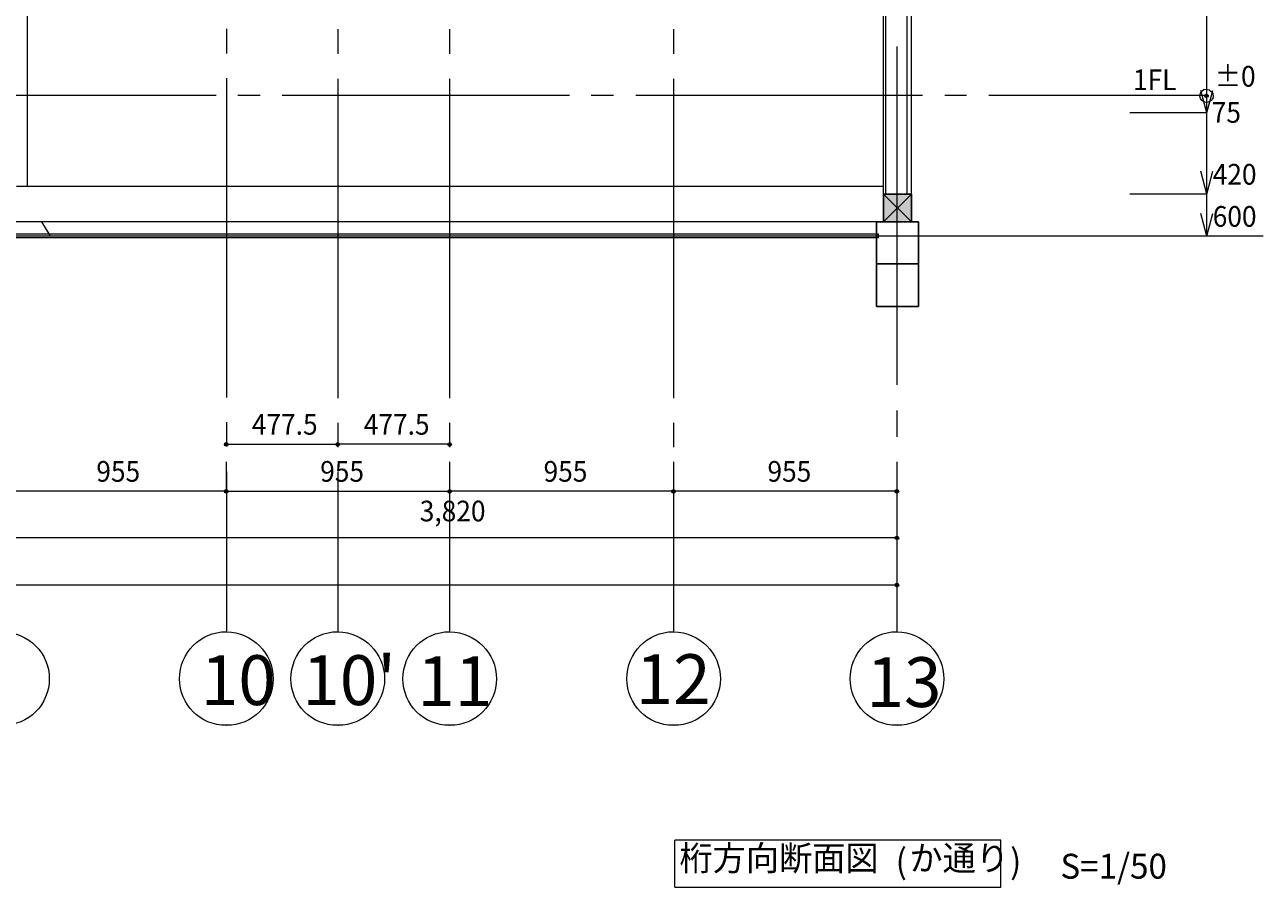
# Model space of a CAD drawing. Extents: x 88 to 922, y 487 to 1026.
# Drawn here: x 613 to 913, y 487 to 696 of the extents above; entities that cross this region are included whole.
import ezdxf

# ---------------------------------------------------------------- set-up
doc = ezdxf.new("R2010")
doc.units = 0
doc.header["$MEASUREMENT"] = 0
doc.layers.add('レイヤー 1', color=7, linetype='Continuous', lineweight=0)

msp = doc.modelspace()

# ---------------------------------------------------------------- hatches: boundary and pattern name
at = {"layer": 'レイヤー 1', "transparency": 33554687}
h = msp.add_hatch(color=4, dxfattribs=at)
edge = h.paths.add_edge_path()
edge.add_spline(control_points=[(899.26, 679.31), (899.02, 679.31), (898.9, 679.07), (898.9, 678.83), (898.9, 678.59), (899.02, 678.47), (899.26, 678.47), (899.5, 678.47), (899.74, 678.59), (899.74, 678.83), (899.74, 679.07), (899.5, 679.31), (899.26, 679.31)], knot_values=[0, 0, 0, 0, 1, 1, 1, 2, 2, 2, 3, 3, 3, 4, 4, 4, 4], degree=3, periodic=0)
h = msp.add_hatch(color=4, dxfattribs=at)
edge = h.paths.add_edge_path()
edge.add_spline(control_points=[(899.26, 679.31), (899.02, 679.31), (898.9, 679.07), (898.9, 678.83), (898.9, 678.59), (899.02, 678.47), (899.26, 678.47), (899.5, 678.47), (899.74, 678.59), (899.74, 678.83), (899.74, 679.07), (899.5, 679.31), (899.26, 679.31)], knot_values=[0, 0, 0, 0, 1, 1, 1, 2, 2, 2, 3, 3, 3, 4, 4, 4, 4], degree=3, periodic=0)
h = msp.add_hatch(color=4, dxfattribs=at)
edge = h.paths.add_edge_path()
edge.add_spline(control_points=[(899.26, 679.31), (899.02, 679.31), (898.9, 679.07), (898.9, 678.83), (898.9, 678.59), (899.02, 678.47), (899.26, 678.47), (899.5, 678.47), (899.74, 678.59), (899.74, 678.83), (899.74, 679.07), (899.5, 679.31), (899.26, 679.31)], knot_values=[0, 0, 0, 0, 1, 1, 1, 2, 2, 2, 3, 3, 3, 4, 4, 4, 4], degree=3, periodic=0)
h = msp.add_hatch(color=4, dxfattribs=at)
edge = h.paths.add_edge_path()
edge.add_spline(control_points=[(899.26, 679.31), (899.02, 679.31), (898.9, 679.07), (898.9, 678.83), (898.9, 678.59), (899.02, 678.47), (899.26, 678.47), (899.5, 678.47), (899.74, 678.59), (899.74, 678.83), (899.74, 679.07), (899.5, 679.31), (899.26, 679.31)], knot_values=[0, 0, 0, 0, 1, 1, 1, 2, 2, 2, 3, 3, 3, 4, 4, 4, 4], degree=3, periodic=0)
h = msp.add_hatch(color=4, dxfattribs=at)
edge = h.paths.add_edge_path()
edge.add_spline(control_points=[(899.26, 679.31), (899.02, 679.31), (898.9, 679.07), (898.9, 678.83), (898.9, 678.59), (899.02, 678.47), (899.26, 678.47), (899.5, 678.47), (899.74, 678.59), (899.74, 678.83), (899.74, 679.07), (899.5, 679.31), (899.26, 679.31)], knot_values=[0, 0, 0, 0, 1, 1, 1, 2, 2, 2, 3, 3, 3, 4, 4, 4, 4], degree=3, periodic=0)
h = msp.add_hatch(color=4, dxfattribs=at)
edge = h.paths.add_edge_path()
edge.add_spline(control_points=[(899.26, 679.31), (899.02, 679.31), (898.9, 679.07), (898.9, 678.83), (898.9, 678.59), (899.02, 678.47), (899.26, 678.47), (899.5, 678.47), (899.74, 678.59), (899.74, 678.83), (899.74, 679.07), (899.5, 679.31), (899.26, 679.31)], knot_values=[0, 0, 0, 0, 1, 1, 1, 2, 2, 2, 3, 3, 3, 4, 4, 4, 4], degree=3, periodic=0)
msp.add_hatch(color=255, dxfattribs=at).paths.add_polyline_path([(827.86, 648.35), (827.86, 655.07), (821.02, 655.07), (821.02, 648.35)])
h = msp.add_hatch(color=4, dxfattribs=at)
edge = h.paths.add_edge_path()
edge.add_spline(control_points=[(661.78, 594.83), (661.54, 594.83), (661.42, 594.59), (661.42, 594.35), (661.42, 594.11), (661.54, 593.99), (661.78, 593.99), (662.02, 593.99), (662.26, 594.11), (662.26, 594.35), (662.26, 594.59), (662.02, 594.83), (661.78, 594.83)], knot_values=[0, 0, 0, 0, 1, 1, 1, 2, 2, 2, 3, 3, 3, 4, 4, 4, 4], degree=3, periodic=0)
h = msp.add_hatch(color=4, dxfattribs=at)
edge = h.paths.add_edge_path()
edge.add_spline(control_points=[(688.78, 594.83), (688.54, 594.83), (688.42, 594.59), (688.42, 594.35), (688.42, 594.11), (688.54, 593.99), (688.78, 593.99), (689.02, 593.99), (689.26, 594.11), (689.26, 594.35), (689.26, 594.59), (689.02, 594.83), (688.78, 594.83)], knot_values=[0, 0, 0, 0, 1, 1, 1, 2, 2, 2, 3, 3, 3, 4, 4, 4, 4], degree=3, periodic=0)
h = msp.add_hatch(color=4, dxfattribs=at)
edge = h.paths.add_edge_path()
edge.add_spline(control_points=[(715.9, 594.83), (715.66, 594.83), (715.54, 594.59), (715.54, 594.35), (715.54, 594.11), (715.66, 593.99), (715.9, 593.99), (716.14, 593.99), (716.38, 594.11), (716.38, 594.35), (716.38, 594.59), (716.14, 594.83), (715.9, 594.83)], knot_values=[0, 0, 0, 0, 1, 1, 1, 2, 2, 2, 3, 3, 3, 4, 4, 4, 4], degree=3, periodic=0)
h = msp.add_hatch(color=4, dxfattribs=at)
edge = h.paths.add_edge_path()
edge.add_spline(control_points=[(661.78, 583.43), (661.54, 583.43), (661.42, 583.19), (661.42, 582.95), (661.42, 582.71), (661.54, 582.59), (661.78, 582.59), (662.02, 582.59), (662.26, 582.71), (662.26, 582.95), (662.26, 583.19), (662.02, 583.43), (661.78, 583.43)], knot_values=[0, 0, 0, 0, 1, 1, 1, 2, 2, 2, 3, 3, 3, 4, 4, 4, 4], degree=3, periodic=0)
h = msp.add_hatch(color=4, dxfattribs=at)
edge = h.paths.add_edge_path()
edge.add_spline(control_points=[(715.9, 583.43), (715.66, 583.43), (715.54, 583.19), (715.54, 582.95), (715.54, 582.71), (715.66, 582.59), (715.9, 582.59), (716.14, 582.59), (716.38, 582.71), (716.38, 582.95), (716.38, 583.19), (716.14, 583.43), (715.9, 583.43)], knot_values=[0, 0, 0, 0, 1, 1, 1, 2, 2, 2, 3, 3, 3, 4, 4, 4, 4], degree=3, periodic=0)
h = msp.add_hatch(color=4, dxfattribs=at)
edge = h.paths.add_edge_path()
edge.add_spline(control_points=[(770.14, 583.43), (769.9, 583.43), (769.78, 583.19), (769.78, 582.95), (769.78, 582.71), (769.9, 582.59), (770.14, 582.59), (770.38, 582.59), (770.62, 582.71), (770.62, 582.95), (770.62, 583.19), (770.38, 583.43), (770.14, 583.43)], knot_values=[0, 0, 0, 0, 1, 1, 1, 2, 2, 2, 3, 3, 3, 4, 4, 4, 4], degree=3, periodic=0)
h = msp.add_hatch(color=4, dxfattribs=at)
edge = h.paths.add_edge_path()
edge.add_spline(control_points=[(824.26, 583.43), (824.02, 583.43), (823.9, 583.19), (823.9, 582.95), (823.9, 582.71), (824.02, 582.59), (824.26, 582.59), (824.5, 582.59), (824.74, 582.71), (824.74, 582.95), (824.74, 583.19), (824.5, 583.43), (824.26, 583.43)], knot_values=[0, 0, 0, 0, 1, 1, 1, 2, 2, 2, 3, 3, 3, 4, 4, 4, 4], degree=3, periodic=0)
h = msp.add_hatch(color=4, dxfattribs=at)
edge = h.paths.add_edge_path()
edge.add_spline(control_points=[(824.26, 572.15), (824.02, 572.15), (823.9, 571.91), (823.9, 571.67), (823.9, 571.43), (824.02, 571.31), (824.26, 571.31), (824.5, 571.31), (824.74, 571.43), (824.74, 571.67), (824.74, 571.91), (824.5, 572.15), (824.26, 572.15)], knot_values=[0, 0, 0, 0, 1, 1, 1, 2, 2, 2, 3, 3, 3, 4, 4, 4, 4], degree=3, periodic=0)
h = msp.add_hatch(color=4, dxfattribs=at)
edge = h.paths.add_edge_path()
edge.add_spline(control_points=[(824.26, 560.75), (824.02, 560.75), (823.9, 560.51), (823.9, 560.27), (823.9, 560.03), (824.02, 559.91), (824.26, 559.91), (824.5, 559.91), (824.74, 560.03), (824.74, 560.27), (824.74, 560.51), (824.5, 560.75), (824.26, 560.75)], knot_values=[0, 0, 0, 0, 1, 1, 1, 2, 2, 2, 3, 3, 3, 4, 4, 4, 4], degree=3, periodic=0)

# ---------------------------------------------------------------- linework, layer by layer
at = {"layer": 'レイヤー 1', "color": 7, "lineweight": 9}
for p, q in [((899.38, 678.95), (899.38, 964.43)), ((899.38, 678.95), (899.38, 932.27)), ((899.38, 678.95), (899.38, 883.19)), ((899.38, 678.95), (899.38, 883.19)), ((899.38, 678.95), (899.38, 812.15)), ((899.38, 678.95), (899.38, 797.99)), ((899.38, 655.07), (899.38, 678.95)), ((899.38, 644.87), (899.38, 678.95)), ((899.38, 674.75), (899.38, 678.95)), ((661.9, 594.47), (688.9, 594.47)), ((716.02, 594.47), (688.9, 594.47)), ((661.9, 583.07), (607.66, 583.07)), ((661.9, 583.07), (716.02, 583.07)), ((770.26, 583.07), (716.02, 583.07)), ((824.38, 583.07), (770.26, 583.07)), ((824.38, 571.79), (607.66, 571.79)), ((174.22, 560.39), (824.38, 560.39))]:
    msp.add_line(p, q, dxfattribs=at)
at = {"layer": 'レイヤー 1', "color": 5, "lineweight": 15}
for p, q in [((613.66, 656.87), (613.66, 862.91)), ((827.86, 655.07), (827.86, 805.43)), ((821.02, 655.07), (821.02, 789.83)), ((821.02, 656.87), (611.02, 656.87)), ((821.02, 648.35), (610.66, 648.35)), ((619.18, 644.99), (617.14, 648.35))]:
    msp.add_line(p, q, dxfattribs=at)
at = {"layer": 'レイヤー 1', "color": 6, "lineweight": 20}
for p, q in [((821.62, 655.07), (821.62, 763.91)), ((826.78, 655.07), (826.78, 763.91))]:
    msp.add_line(p, q, dxfattribs=at)
at = {"layer": 'レイヤー 1', "color": 93, "lineweight": 9}
for p, q in [((661.9, 695.15), (661.9, 689.15)), ((688.9, 689.03), (688.9, 695.03)), ((716.02, 689.03), (716.02, 695.03)), ((770.26, 689.03), (770.26, 695.03)), ((824.38, 608.87), (824.38, 690.83)), ((661.9, 683.15), (661.9, 605.75)), ((688.9, 605.63), (688.9, 683.03)), ((716.02, 605.63), (716.02, 683.03)), ((770.26, 605.63), (770.26, 683.03)), ((659.38, 678.95), (589.78, 678.95)), ((670.06, 678.95), (664.66, 678.95)), ((744.94, 678.95), (675.34, 678.95)), ((755.62, 678.95), (750.22, 678.95)), ((830.5, 678.95), (761.02, 678.95)), ((841.18, 678.95), (835.9, 678.95)), ((881.26, 678.95), (846.58, 678.95)), ((821.02, 655.07), (827.86, 648.35)), ((827.86, 655.07), (821.02, 648.35)), ((660.46, 644.87), (591.22, 644.87)), ((671.02, 644.87), (665.74, 644.87)), ((745.54, 644.87), (676.42, 644.87)), ((756.22, 644.87), (750.94, 644.87)), ((830.74, 644.87), (761.5, 644.87)), ((841.42, 644.87), (836.02, 644.87)), ((881.26, 644.87), (846.7, 644.87)), ((824.38, 596.27), (824.38, 602.63)), ((661.9, 599.75), (661.9, 593.87)), ((688.9, 593.75), (688.9, 599.63)), ((716.02, 593.75), (716.02, 599.63)), ((770.26, 593.75), (770.26, 599.63)), ((824.38, 549.11), (824.38, 590.03)), ((661.9, 587.87), (661.9, 549.11)), ((688.9, 549.11), (688.9, 587.75)), ((716.02, 549.11), (716.02, 587.75)), ((770.26, 549.11), (770.26, 587.75))]:
    msp.add_line(p, q, dxfattribs=at)
at = {"layer": 'レイヤー 1', "color": 4, "lineweight": 9}
for p, q in [((899.38, 678.95), (873.22, 678.95)), ((899.38, 678.95), (873.22, 678.95)), ((899.38, 678.95), (876.46, 678.95)), ((899.38, 678.95), (880.78, 678.95)), ((899.38, 678.95), (881.86, 678.95)), ((899.38, 678.95), (881.86, 678.95)), ((899.38, 674.75), (897.94, 680.15)), ((899.38, 674.75), (900.82, 680.15)), ((899.38, 674.75), (880.78, 674.75)), ((899.38, 655.07), (897.94, 660.59)), ((899.38, 655.07), (900.82, 660.59)), ((899.38, 655.07), (880.78, 655.07)), ((899.38, 644.87), (897.94, 650.39)), ((899.38, 644.87), (900.82, 650.39)), ((899.38, 644.87), (880.78, 644.87)), ((661.9, 583.07), (661.9, 590.15)), ((716.02, 583.07), (716.02, 590.15)), ((770.26, 583.07), (770.26, 590.15)), ((824.38, 583.07), (824.38, 590.15)), ((824.38, 560.39), (824.38, 565.55)), ((770.5, 487.07), (770.5, 498.47)), ((770.5, 487.07), (849.46, 487.07))]:
    msp.add_line(p, q, dxfattribs=at)
at = {"layer": 'レイヤー 1', "color": 7, "lineweight": 25}
for p, q in [((827.86, 655.07), (821.02, 655.07)), ((821.02, 648.35), (821.02, 655.07)), ((827.86, 648.35), (827.86, 655.07)), ((829.54, 648.35), (819.34, 648.35)), ((819.34, 627.83), (819.34, 648.35)), ((827.86, 648.35), (821.02, 648.35)), ((829.54, 627.83), (829.54, 648.35)), ((829.54, 638.15), (819.34, 638.15)), ((829.54, 627.83), (819.34, 627.83))]:
    msp.add_line(p, q, dxfattribs=at)
at = {"layer": 'レイヤー 1', "color": 7, "lineweight": 15}
for p, q in [((819.34, 644.87), (87.94, 644.87)), ((913.06, 644.87), (829.54, 644.87))]:
    msp.add_line(p, q, dxfattribs=at)
at = {"layer": 'レイヤー 1', "color": 7, "lineweight": 0}
for points in [[(827.86, 648.35), (827.86, 655.07), (821.02, 655.07), (821.02, 648.35)], [(827.86, 648.35), (827.86, 655.07), (821.02, 655.07), (821.02, 648.35)], [(819.82, 644.51), (819.82, 645.35), (88.18, 645.35), (88.18, 644.51)]]:
    msp.add_lwpolyline(points, close=True, dxfattribs=at)
at = {"layer": 'レイヤー 1'}
msp.add_lwpolyline([(827.86, 648.35), (827.86, 655.07), (821.02, 655.07), (821.02, 648.35)], close=True, dxfattribs=at)
at = {"layer": 'レイヤー 1', "color": 255, "lineweight": 5}
msp.add_lwpolyline([(827.86, 648.35), (827.86, 655.07), (821.02, 655.07), (821.02, 648.35)], close=True, dxfattribs=at)
at = {"layer": 'レイヤー 1', "color": 4, "lineweight": 9}
msp.add_lwpolyline([(849.46, 487.07), (849.46, 498.47), (770.5, 498.47)], dxfattribs=at)
for points in [[(899.26, 680.51), (899.26, 680.51), (899.26, 680.51), (899.26, 680.51), (898.42, 680.51), (897.7, 679.79), (897.7, 678.83), (897.7, 677.99), (898.42, 677.27), (899.26, 677.27), (899.26, 677.27), (899.26, 677.27), (899.38, 677.27), (900.22, 677.27), (900.94, 677.99), (900.94, 678.83), (900.94, 679.67), (900.22, 680.39), (899.26, 680.51)], [(607.66, 548.99), (607.78, 548.99), (607.78, 548.99), (607.54, 548.99), (601.3, 548.99), (596.26, 543.83), (596.26, 537.59), (596.26, 531.35), (601.3, 526.31), (607.54, 526.31), (607.78, 526.31), (607.78, 526.31), (607.66, 526.31), (613.9, 526.31), (618.94, 531.35), (618.94, 537.59), (618.94, 543.83), (613.9, 548.87), (607.66, 548.99)], [(661.9, 548.99), (662.02, 548.99), (662.02, 548.99), (661.78, 548.99), (655.54, 548.99), (650.5, 543.83), (650.5, 537.59), (650.5, 531.35), (655.54, 526.31), (661.78, 526.31), (662.02, 526.31), (662.02, 526.31), (661.9, 526.31), (668.14, 526.31), (673.18, 531.35), (673.18, 537.59), (673.18, 543.83), (668.14, 548.87), (661.9, 548.99)], [(688.9, 548.99), (689.02, 548.99), (689.02, 548.99), (688.78, 548.99), (682.54, 548.99), (677.5, 543.83), (677.5, 537.59), (677.5, 531.35), (682.54, 526.31), (688.78, 526.31), (689.02, 526.31), (689.02, 526.31), (688.9, 526.31), (695.14, 526.31), (700.18, 531.35), (700.18, 537.59), (700.18, 543.83), (695.14, 548.87), (688.9, 548.99)], [(716.02, 548.99), (716.14, 548.99), (716.14, 548.99), (715.9, 548.99), (709.66, 548.99), (704.62, 543.83), (704.62, 537.59), (704.62, 531.35), (709.66, 526.31), (715.9, 526.31), (716.14, 526.31), (716.14, 526.31), (716.02, 526.31), (722.26, 526.31), (727.3, 531.35), (727.3, 537.59), (727.3, 543.83), (722.26, 548.87), (716.02, 548.99)], [(770.26, 548.99), (770.38, 548.99), (770.38, 548.99), (770.14, 548.99), (763.9, 548.99), (758.86, 543.83), (758.86, 537.59), (758.86, 531.35), (763.9, 526.31), (770.14, 526.31), (770.38, 526.31), (770.38, 526.31), (770.26, 526.31), (776.5, 526.31), (781.54, 531.35), (781.54, 537.59), (781.54, 543.83), (776.5, 548.87), (770.26, 548.99)], [(824.38, 548.99), (824.5, 548.99), (824.5, 548.99), (824.26, 548.99), (818.02, 548.99), (812.98, 543.83), (812.98, 537.59), (812.98, 531.35), (818.02, 526.31), (824.26, 526.31), (824.5, 526.31), (824.5, 526.31), (824.38, 526.31), (830.62, 526.31), (835.66, 531.35), (835.66, 537.59), (835.66, 543.83), (830.62, 548.87), (824.38, 548.99)]]:
    msp.add_open_spline(points, degree=3, knots=[0, 0, 0, 0, 1, 1, 1, 2, 2, 2, 3, 3, 3, 4, 4, 4, 5, 5, 5, 6, 6, 6, 6], dxfattribs=at)
at = {"layer": 'レイヤー 1', "color": 7, "lineweight": 0}
for points in [[(899.26, 679.31), (899.02, 679.31), (898.9, 679.07), (898.9, 678.83), (898.9, 678.59), (899.02, 678.47), (899.26, 678.47), (899.5, 678.47), (899.74, 678.59), (899.74, 678.83), (899.74, 679.07), (899.5, 679.31), (899.26, 679.31)], [(899.26, 679.31), (899.02, 679.31), (898.9, 679.07), (898.9, 678.83), (898.9, 678.59), (899.02, 678.47), (899.26, 678.47), (899.5, 678.47), (899.74, 678.59), (899.74, 678.83), (899.74, 679.07), (899.5, 679.31), (899.26, 679.31)], [(899.26, 679.31), (899.02, 679.31), (898.9, 679.07), (898.9, 678.83), (898.9, 678.59), (899.02, 678.47), (899.26, 678.47), (899.5, 678.47), (899.74, 678.59), (899.74, 678.83), (899.74, 679.07), (899.5, 679.31), (899.26, 679.31)], [(899.26, 679.31), (899.02, 679.31), (898.9, 679.07), (898.9, 678.83), (898.9, 678.59), (899.02, 678.47), (899.26, 678.47), (899.5, 678.47), (899.74, 678.59), (899.74, 678.83), (899.74, 679.07), (899.5, 679.31), (899.26, 679.31)], [(899.26, 679.31), (899.02, 679.31), (898.9, 679.07), (898.9, 678.83), (898.9, 678.59), (899.02, 678.47), (899.26, 678.47), (899.5, 678.47), (899.74, 678.59), (899.74, 678.83), (899.74, 679.07), (899.5, 679.31), (899.26, 679.31)], [(899.26, 679.31), (899.02, 679.31), (898.9, 679.07), (898.9, 678.83), (898.9, 678.59), (899.02, 678.47), (899.26, 678.47), (899.5, 678.47), (899.74, 678.59), (899.74, 678.83), (899.74, 679.07), (899.5, 679.31), (899.26, 679.31)], [(899.26, 679.31), (899.02, 679.31), (898.9, 679.07), (898.9, 678.83), (898.9, 678.59), (899.02, 678.47), (899.26, 678.47), (899.5, 678.47), (899.74, 678.59), (899.74, 678.83), (899.74, 679.07), (899.5, 679.31), (899.26, 679.31)], [(899.26, 679.31), (899.02, 679.31), (898.9, 679.07), (898.9, 678.83), (898.9, 678.59), (899.02, 678.47), (899.26, 678.47), (899.5, 678.47), (899.74, 678.59), (899.74, 678.83), (899.74, 679.07), (899.5, 679.31), (899.26, 679.31)], [(899.26, 679.31), (899.02, 679.31), (898.9, 679.07), (898.9, 678.83), (898.9, 678.59), (899.02, 678.47), (899.26, 678.47), (899.5, 678.47), (899.74, 678.59), (899.74, 678.83), (899.74, 679.07), (899.5, 679.31), (899.26, 679.31)], [(899.26, 679.31), (899.02, 679.31), (898.9, 679.07), (898.9, 678.83), (898.9, 678.59), (899.02, 678.47), (899.26, 678.47), (899.5, 678.47), (899.74, 678.59), (899.74, 678.83), (899.74, 679.07), (899.5, 679.31), (899.26, 679.31)], [(899.26, 679.31), (899.02, 679.31), (898.9, 679.07), (898.9, 678.83), (898.9, 678.59), (899.02, 678.47), (899.26, 678.47), (899.5, 678.47), (899.74, 678.59), (899.74, 678.83), (899.74, 679.07), (899.5, 679.31), (899.26, 679.31)], [(899.26, 679.31), (899.02, 679.31), (898.9, 679.07), (898.9, 678.83), (898.9, 678.59), (899.02, 678.47), (899.26, 678.47), (899.5, 678.47), (899.74, 678.59), (899.74, 678.83), (899.74, 679.07), (899.5, 679.31), (899.26, 679.31)], [(661.78, 594.83), (661.54, 594.83), (661.42, 594.59), (661.42, 594.35), (661.42, 594.11), (661.54, 593.99), (661.78, 593.99), (662.02, 593.99), (662.26, 594.11), (662.26, 594.35), (662.26, 594.59), (662.02, 594.83), (661.78, 594.83)], [(661.78, 594.83), (661.54, 594.83), (661.42, 594.59), (661.42, 594.35), (661.42, 594.11), (661.54, 593.99), (661.78, 593.99), (662.02, 593.99), (662.26, 594.11), (662.26, 594.35), (662.26, 594.59), (662.02, 594.83), (661.78, 594.83)], [(688.78, 594.83), (688.54, 594.83), (688.42, 594.59), (688.42, 594.35), (688.42, 594.11), (688.54, 593.99), (688.78, 593.99), (689.02, 593.99), (689.26, 594.11), (689.26, 594.35), (689.26, 594.59), (689.02, 594.83), (688.78, 594.83)], [(688.78, 594.83), (688.54, 594.83), (688.42, 594.59), (688.42, 594.35), (688.42, 594.11), (688.54, 593.99), (688.78, 593.99), (689.02, 593.99), (689.26, 594.11), (689.26, 594.35), (689.26, 594.59), (689.02, 594.83), (688.78, 594.83)], [(715.9, 594.83), (715.66, 594.83), (715.54, 594.59), (715.54, 594.35), (715.54, 594.11), (715.66, 593.99), (715.9, 593.99), (716.14, 593.99), (716.38, 594.11), (716.38, 594.35), (716.38, 594.59), (716.14, 594.83), (715.9, 594.83)], [(715.9, 594.83), (715.66, 594.83), (715.54, 594.59), (715.54, 594.35), (715.54, 594.11), (715.66, 593.99), (715.9, 593.99), (716.14, 593.99), (716.38, 594.11), (716.38, 594.35), (716.38, 594.59), (716.14, 594.83), (715.9, 594.83)], [(661.78, 583.43), (661.54, 583.43), (661.42, 583.19), (661.42, 582.95), (661.42, 582.71), (661.54, 582.59), (661.78, 582.59), (662.02, 582.59), (662.26, 582.71), (662.26, 582.95), (662.26, 583.19), (662.02, 583.43), (661.78, 583.43)], [(661.78, 583.43), (661.54, 583.43), (661.42, 583.19), (661.42, 582.95), (661.42, 582.71), (661.54, 582.59), (661.78, 582.59), (662.02, 582.59), (662.26, 582.71), (662.26, 582.95), (662.26, 583.19), (662.02, 583.43), (661.78, 583.43)], [(715.9, 583.43), (715.66, 583.43), (715.54, 583.19), (715.54, 582.95), (715.54, 582.71), (715.66, 582.59), (715.9, 582.59), (716.14, 582.59), (716.38, 582.71), (716.38, 582.95), (716.38, 583.19), (716.14, 583.43), (715.9, 583.43)], [(715.9, 583.43), (715.66, 583.43), (715.54, 583.19), (715.54, 582.95), (715.54, 582.71), (715.66, 582.59), (715.9, 582.59), (716.14, 582.59), (716.38, 582.71), (716.38, 582.95), (716.38, 583.19), (716.14, 583.43), (715.9, 583.43)], [(770.14, 583.43), (769.9, 583.43), (769.78, 583.19), (769.78, 582.95), (769.78, 582.71), (769.9, 582.59), (770.14, 582.59), (770.38, 582.59), (770.62, 582.71), (770.62, 582.95), (770.62, 583.19), (770.38, 583.43), (770.14, 583.43)], [(770.14, 583.43), (769.9, 583.43), (769.78, 583.19), (769.78, 582.95), (769.78, 582.71), (769.9, 582.59), (770.14, 582.59), (770.38, 582.59), (770.62, 582.71), (770.62, 582.95), (770.62, 583.19), (770.38, 583.43), (770.14, 583.43)], [(824.26, 583.43), (824.02, 583.43), (823.9, 583.19), (823.9, 582.95), (823.9, 582.71), (824.02, 582.59), (824.26, 582.59), (824.5, 582.59), (824.74, 582.71), (824.74, 582.95), (824.74, 583.19), (824.5, 583.43), (824.26, 583.43)], [(824.26, 583.43), (824.02, 583.43), (823.9, 583.19), (823.9, 582.95), (823.9, 582.71), (824.02, 582.59), (824.26, 582.59), (824.5, 582.59), (824.74, 582.71), (824.74, 582.95), (824.74, 583.19), (824.5, 583.43), (824.26, 583.43)], [(824.26, 572.15), (824.02, 572.15), (823.9, 571.91), (823.9, 571.67), (823.9, 571.43), (824.02, 571.31), (824.26, 571.31), (824.5, 571.31), (824.74, 571.43), (824.74, 571.67), (824.74, 571.91), (824.5, 572.15), (824.26, 572.15)], [(824.26, 572.15), (824.02, 572.15), (823.9, 571.91), (823.9, 571.67), (823.9, 571.43), (824.02, 571.31), (824.26, 571.31), (824.5, 571.31), (824.74, 571.43), (824.74, 571.67), (824.74, 571.91), (824.5, 572.15), (824.26, 572.15)], [(824.26, 560.75), (824.02, 560.75), (823.9, 560.51), (823.9, 560.27), (823.9, 560.03), (824.02, 559.91), (824.26, 559.91), (824.5, 559.91), (824.74, 560.03), (824.74, 560.27), (824.74, 560.51), (824.5, 560.75), (824.26, 560.75)], [(824.26, 560.75), (824.02, 560.75), (823.9, 560.51), (823.9, 560.27), (823.9, 560.03), (824.02, 559.91), (824.26, 559.91), (824.5, 559.91), (824.74, 560.03), (824.74, 560.27), (824.74, 560.51), (824.5, 560.75), (824.26, 560.75)]]:
    msp.add_open_spline(points, degree=3, knots=[0, 0, 0, 0, 1, 1, 1, 2, 2, 2, 3, 3, 3, 4, 4, 4, 4], dxfattribs=at)
at = {"layer": 'レイヤー 1'}
for points in [[(899.26, 679.31), (899.02, 679.31), (898.9, 679.07), (898.9, 678.83), (898.9, 678.59), (899.02, 678.47), (899.26, 678.47), (899.5, 678.47), (899.74, 678.59), (899.74, 678.83), (899.74, 679.07), (899.5, 679.31), (899.26, 679.31)], [(899.26, 679.31), (899.02, 679.31), (898.9, 679.07), (898.9, 678.83), (898.9, 678.59), (899.02, 678.47), (899.26, 678.47), (899.5, 678.47), (899.74, 678.59), (899.74, 678.83), (899.74, 679.07), (899.5, 679.31), (899.26, 679.31)], [(899.26, 679.31), (899.02, 679.31), (898.9, 679.07), (898.9, 678.83), (898.9, 678.59), (899.02, 678.47), (899.26, 678.47), (899.5, 678.47), (899.74, 678.59), (899.74, 678.83), (899.74, 679.07), (899.5, 679.31), (899.26, 679.31)], [(899.26, 679.31), (899.02, 679.31), (898.9, 679.07), (898.9, 678.83), (898.9, 678.59), (899.02, 678.47), (899.26, 678.47), (899.5, 678.47), (899.74, 678.59), (899.74, 678.83), (899.74, 679.07), (899.5, 679.31), (899.26, 679.31)], [(899.26, 679.31), (899.02, 679.31), (898.9, 679.07), (898.9, 678.83), (898.9, 678.59), (899.02, 678.47), (899.26, 678.47), (899.5, 678.47), (899.74, 678.59), (899.74, 678.83), (899.74, 679.07), (899.5, 679.31), (899.26, 679.31)], [(899.26, 679.31), (899.02, 679.31), (898.9, 679.07), (898.9, 678.83), (898.9, 678.59), (899.02, 678.47), (899.26, 678.47), (899.5, 678.47), (899.74, 678.59), (899.74, 678.83), (899.74, 679.07), (899.5, 679.31), (899.26, 679.31)], [(661.78, 594.83), (661.54, 594.83), (661.42, 594.59), (661.42, 594.35), (661.42, 594.11), (661.54, 593.99), (661.78, 593.99), (662.02, 593.99), (662.26, 594.11), (662.26, 594.35), (662.26, 594.59), (662.02, 594.83), (661.78, 594.83)], [(688.78, 594.83), (688.54, 594.83), (688.42, 594.59), (688.42, 594.35), (688.42, 594.11), (688.54, 593.99), (688.78, 593.99), (689.02, 593.99), (689.26, 594.11), (689.26, 594.35), (689.26, 594.59), (689.02, 594.83), (688.78, 594.83)], [(715.9, 594.83), (715.66, 594.83), (715.54, 594.59), (715.54, 594.35), (715.54, 594.11), (715.66, 593.99), (715.9, 593.99), (716.14, 593.99), (716.38, 594.11), (716.38, 594.35), (716.38, 594.59), (716.14, 594.83), (715.9, 594.83)], [(661.78, 583.43), (661.54, 583.43), (661.42, 583.19), (661.42, 582.95), (661.42, 582.71), (661.54, 582.59), (661.78, 582.59), (662.02, 582.59), (662.26, 582.71), (662.26, 582.95), (662.26, 583.19), (662.02, 583.43), (661.78, 583.43)], [(715.9, 583.43), (715.66, 583.43), (715.54, 583.19), (715.54, 582.95), (715.54, 582.71), (715.66, 582.59), (715.9, 582.59), (716.14, 582.59), (716.38, 582.71), (716.38, 582.95), (716.38, 583.19), (716.14, 583.43), (715.9, 583.43)], [(770.14, 583.43), (769.9, 583.43), (769.78, 583.19), (769.78, 582.95), (769.78, 582.71), (769.9, 582.59), (770.14, 582.59), (770.38, 582.59), (770.62, 582.71), (770.62, 582.95), (770.62, 583.19), (770.38, 583.43), (770.14, 583.43)], [(824.26, 583.43), (824.02, 583.43), (823.9, 583.19), (823.9, 582.95), (823.9, 582.71), (824.02, 582.59), (824.26, 582.59), (824.5, 582.59), (824.74, 582.71), (824.74, 582.95), (824.74, 583.19), (824.5, 583.43), (824.26, 583.43)], [(824.26, 572.15), (824.02, 572.15), (823.9, 571.91), (823.9, 571.67), (823.9, 571.43), (824.02, 571.31), (824.26, 571.31), (824.5, 571.31), (824.74, 571.43), (824.74, 571.67), (824.74, 571.91), (824.5, 572.15), (824.26, 572.15)], [(824.26, 560.75), (824.02, 560.75), (823.9, 560.51), (823.9, 560.27), (823.9, 560.03), (824.02, 559.91), (824.26, 559.91), (824.5, 559.91), (824.74, 560.03), (824.74, 560.27), (824.74, 560.51), (824.5, 560.75), (824.26, 560.75)]]:
    msp.add_open_spline(points, degree=3, knots=[0, 0, 0, 0, 1, 1, 1, 2, 2, 2, 3, 3, 3, 4, 4, 4, 4], dxfattribs=at)
at = {"layer": 'レイヤー 1', "color": 4, "lineweight": 15}
for points in [[(899.26, 679.31), (899.02, 679.31), (898.9, 679.07), (898.9, 678.83), (898.9, 678.59), (899.02, 678.47), (899.26, 678.47), (899.5, 678.47), (899.74, 678.59), (899.74, 678.83), (899.74, 679.07), (899.5, 679.31), (899.26, 679.31)], [(899.26, 679.31), (899.02, 679.31), (898.9, 679.07), (898.9, 678.83), (898.9, 678.59), (899.02, 678.47), (899.26, 678.47), (899.5, 678.47), (899.74, 678.59), (899.74, 678.83), (899.74, 679.07), (899.5, 679.31), (899.26, 679.31)], [(899.26, 679.31), (899.02, 679.31), (898.9, 679.07), (898.9, 678.83), (898.9, 678.59), (899.02, 678.47), (899.26, 678.47), (899.5, 678.47), (899.74, 678.59), (899.74, 678.83), (899.74, 679.07), (899.5, 679.31), (899.26, 679.31)], [(899.26, 679.31), (899.02, 679.31), (898.9, 679.07), (898.9, 678.83), (898.9, 678.59), (899.02, 678.47), (899.26, 678.47), (899.5, 678.47), (899.74, 678.59), (899.74, 678.83), (899.74, 679.07), (899.5, 679.31), (899.26, 679.31)], [(899.26, 679.31), (899.02, 679.31), (898.9, 679.07), (898.9, 678.83), (898.9, 678.59), (899.02, 678.47), (899.26, 678.47), (899.5, 678.47), (899.74, 678.59), (899.74, 678.83), (899.74, 679.07), (899.5, 679.31), (899.26, 679.31)], [(899.26, 679.31), (899.02, 679.31), (898.9, 679.07), (898.9, 678.83), (898.9, 678.59), (899.02, 678.47), (899.26, 678.47), (899.5, 678.47), (899.74, 678.59), (899.74, 678.83), (899.74, 679.07), (899.5, 679.31), (899.26, 679.31)], [(661.78, 594.83), (661.54, 594.83), (661.42, 594.59), (661.42, 594.35), (661.42, 594.11), (661.54, 593.99), (661.78, 593.99), (662.02, 593.99), (662.26, 594.11), (662.26, 594.35), (662.26, 594.59), (662.02, 594.83), (661.78, 594.83)], [(688.78, 594.83), (688.54, 594.83), (688.42, 594.59), (688.42, 594.35), (688.42, 594.11), (688.54, 593.99), (688.78, 593.99), (689.02, 593.99), (689.26, 594.11), (689.26, 594.35), (689.26, 594.59), (689.02, 594.83), (688.78, 594.83)], [(715.9, 594.83), (715.66, 594.83), (715.54, 594.59), (715.54, 594.35), (715.54, 594.11), (715.66, 593.99), (715.9, 593.99), (716.14, 593.99), (716.38, 594.11), (716.38, 594.35), (716.38, 594.59), (716.14, 594.83), (715.9, 594.83)], [(661.78, 583.43), (661.54, 583.43), (661.42, 583.19), (661.42, 582.95), (661.42, 582.71), (661.54, 582.59), (661.78, 582.59), (662.02, 582.59), (662.26, 582.71), (662.26, 582.95), (662.26, 583.19), (662.02, 583.43), (661.78, 583.43)], [(715.9, 583.43), (715.66, 583.43), (715.54, 583.19), (715.54, 582.95), (715.54, 582.71), (715.66, 582.59), (715.9, 582.59), (716.14, 582.59), (716.38, 582.71), (716.38, 582.95), (716.38, 583.19), (716.14, 583.43), (715.9, 583.43)], [(770.14, 583.43), (769.9, 583.43), (769.78, 583.19), (769.78, 582.95), (769.78, 582.71), (769.9, 582.59), (770.14, 582.59), (770.38, 582.59), (770.62, 582.71), (770.62, 582.95), (770.62, 583.19), (770.38, 583.43), (770.14, 583.43)], [(824.26, 583.43), (824.02, 583.43), (823.9, 583.19), (823.9, 582.95), (823.9, 582.71), (824.02, 582.59), (824.26, 582.59), (824.5, 582.59), (824.74, 582.71), (824.74, 582.95), (824.74, 583.19), (824.5, 583.43), (824.26, 583.43)], [(824.26, 572.15), (824.02, 572.15), (823.9, 571.91), (823.9, 571.67), (823.9, 571.43), (824.02, 571.31), (824.26, 571.31), (824.5, 571.31), (824.74, 571.43), (824.74, 571.67), (824.74, 571.91), (824.5, 572.15), (824.26, 572.15)], [(824.26, 560.75), (824.02, 560.75), (823.9, 560.51), (823.9, 560.27), (823.9, 560.03), (824.02, 559.91), (824.26, 559.91), (824.5, 559.91), (824.74, 560.03), (824.74, 560.27), (824.74, 560.51), (824.5, 560.75), (824.26, 560.75)]]:
    msp.add_open_spline(points, degree=3, knots=[0, 0, 0, 0, 1, 1, 1, 2, 2, 2, 3, 3, 3, 4, 4, 4, 4], dxfattribs=at)

# ---------------------------------------------------------------- texts
at = {"layer": 'レイヤー 1', "char_height": 0.2, "attachment_point": 7}
for s, insert in [('\\C7;\\FKozGoPr6N-Regular|b0|i0|c128;\\H5.012640;\\W0.932655;1FL', (881.5, 680.27)), ('\\C7;\\FKozGoPr6N-Regular|b0|i0|c128;\\H5.012640;\\W0.932655;±0', (901.3, 681.11)), ('\\C7;\\FKozGoPr6N-Regular|b0|i0|c128;\\H5.012640;\\W0.932655;75', (900.58, 672.35)), ('\\C7;\\FKozGoPr6N-Regular|b0|i0|c128;\\H5.012640;\\W0.932655;420', (900.82, 657.35)), ('\\C7;\\FKozGoPr6N-Regular|b0|i0|c128;\\H5.012640;\\W0.932655;600', (900.82, 647.15)), ('\\C7;\\FKozGoPr6N-Regular|b0|i0|c128;\\H5.012640;\\W0.932655;477.5', (668.02, 596.75)), ('\\C7;\\FKozGoPr6N-Regular|b0|i0|c128;\\H5.012640;\\W0.932655;477.5', (695.14, 596.75)), ('\\C7;\\FKozGoPr6N-Regular|b0|i0|c128;\\H5.012640;\\W0.932655;955', (630.34, 585.35)), ('\\C7;\\FKozGoPr6N-Regular|b0|i0|c128;\\H5.012640;\\W0.932655;955', (684.58, 585.35)), ('\\C7;\\FKozGoPr6N-Regular|b0|i0|c128;\\H5.012640;\\W0.932655;955', (738.7, 585.35)), ('\\C7;\\FKozGoPr6N-Regular|b0|i0|c128;\\H5.012640;\\W0.932655;955', (792.94, 585.35)), ('\\C7;\\FKozGoPr6N-Regular|b0|i0|c128;\\H5.012640;\\W0.932655;3,820', (708.7, 575.74)), ('\\C7;\\FKozGoPr6N-Regular|b0|i0|c128;\\H12.064321;\\W0.994055;10', (655.66, 531.23)), ("\\C7;\\FKozGoPr6N-Regular|b0|i0|c128;\\H12.064321;\\W0.994055;10'", (680.26, 531.23)), ('\\C7;\\FKozGoPr6N-Regular|b0|i0|c128;\\H12.064321;\\W0.994055;12', (761.02, 531.47)), ('\\C7;\\FKozGoPr6N-Regular|b0|i0|c128;\\H12.064321;\\W0.994055;11', (708.1, 530.99)), ('\\C7;\\FKozGoPr6N-Regular|b0|i0|c128;\\H12.064321;\\W0.994055;13', (816.94, 530.75)), ('\\C7;\\FMS PGothic|b0|i0|c128;\\H6.032160;\\W0.977230;桁方向断面図', (771.62, 491.11)), ('\\C7;\\FKozGoPr6N-Regular|b0|i0|c128;\\H6.032160;\\W0.977230;(', (824, 490.35)), ('\\C7;\\FMS PGothic|b0|i0|c128;\\H6.032160;\\W0.977230;か通り', (827.35, 491.11)), ('\\C7;\\FKozGoPr6N-Regular|b0|i0|c128;\\H6.032160;\\W0.977230;)', (851.74, 490.35)), ('\\C7;\\FKozGoPr6N-Regular|b0|i0|c128;\\H6.032160;\\W0.977230;S=1/50', (863.92, 489.15))]:
    msp.add_mtext(s, dxfattribs=dict(at, insert=insert))

doc.saveas('drawing.dxf')
